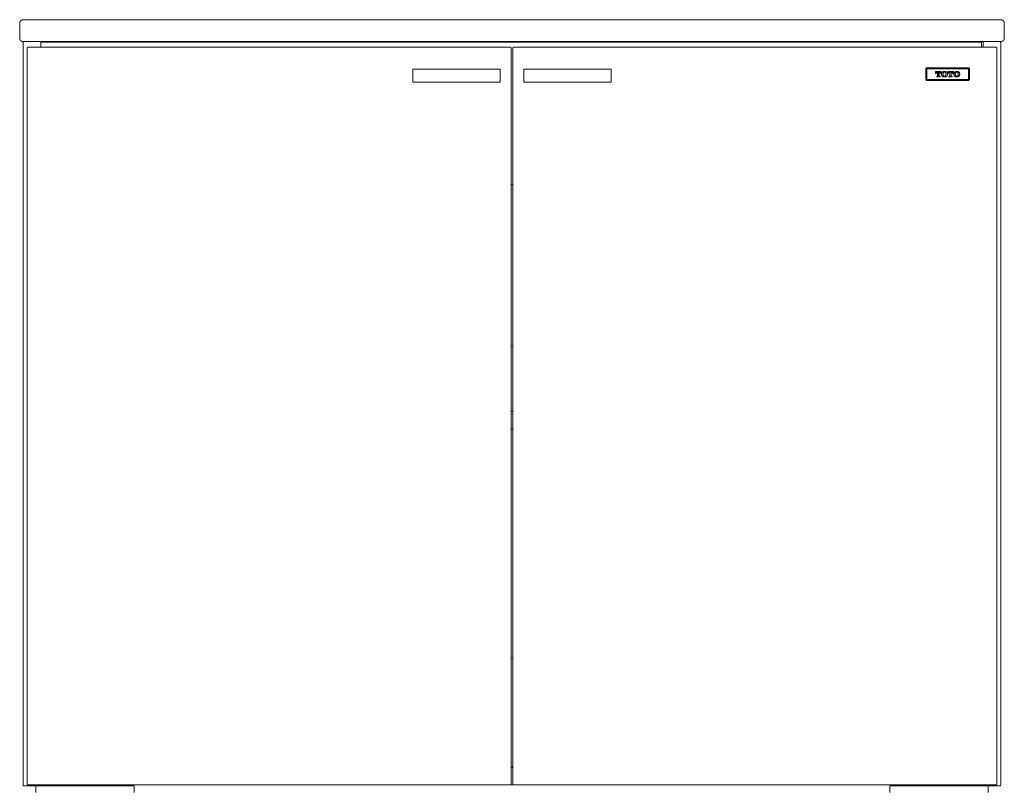
# Model space of a CAD drawing. Units: inches. Extents: x -1784 to 1390, y -1673 to 624.
# Drawn here: x -1224 to -327, y -1204 to -502 of the extents above; entities that cross this region are included whole.
import ezdxf

# ---------------------------------------------------------------- set-up
doc = ezdxf.new("R2010")
doc.units = ezdxf.units.IN
doc.header["$MEASUREMENT"] = 0
doc.layers.add('图层 1', color=7, linetype='Continuous')

msp = doc.modelspace()

# ---------------------------------------------------------------- linework, layer by layer
at = {"layer": '图层 1', "color": 7, "lineweight": 9}
for points in [[(-1220.99, -502.18), (-1221.12, -502.18), (-1221.23, -502.18), (-1221.35, -502.18), (-1221.48, -502.18), (-1221.48, -502.3), (-1221.59, -502.3), (-1221.71, -502.3), (-1221.84, -502.3), (-1221.96, -502.3), (-1221.96, -502.42), (-1222.07, -502.42), (-1222.2, -502.42), (-1222.2, -502.55), (-1222.32, -502.55), (-1222.43, -502.55), (-1222.43, -502.66), (-1222.56, -502.66), (-1222.68, -502.66), (-1222.68, -502.78), (-1222.81, -502.78), (-1222.81, -502.91), (-1222.93, -502.91), (-1222.93, -503.03), (-1223.06, -503.03), (-1223.06, -503.14), (-1223.15, -503.14), (-1223.15, -503.27), (-1223.28, -503.27), (-1223.28, -503.39), (-1223.4, -503.39), (-1223.4, -503.51), (-1223.53, -503.51), (-1223.53, -503.63), (-1223.53, -503.75), (-1223.65, -503.75), (-1223.65, -503.87), (-1223.65, -504), (-1223.78, -504), (-1223.78, -504.11), (-1223.78, -504.23), (-1223.78, -504.36), (-1223.89, -504.36), (-1223.89, -504.47), (-1223.89, -504.6), (-1223.89, -504.72), (-1223.89, -504.83), (-1223.89, -504.96), (-1224.01, -504.96), (-1224.01, -505.08), (-1224.01, -505.21)], [(-1220.99, -502.18), (-329.69, -502.18)], [(-326.68, -505.21), (-326.68, -505.08), (-326.8, -504.96), (-326.8, -504.83), (-326.8, -504.72), (-326.8, -504.6), (-326.8, -504.47), (-326.8, -504.36), (-326.92, -504.36), (-326.92, -504.23), (-326.92, -504.11), (-326.92, -504), (-327.04, -504), (-327.04, -503.87), (-327.04, -503.75), (-327.16, -503.75), (-327.16, -503.63), (-327.16, -503.51), (-327.28, -503.51), (-327.28, -503.39), (-327.4, -503.39), (-327.4, -503.27), (-327.52, -503.27), (-327.52, -503.14), (-327.64, -503.14), (-327.64, -503.03), (-327.77, -503.03), (-327.77, -502.91), (-327.89, -502.91), (-327.89, -502.78), (-328, -502.78), (-328, -502.66), (-328.12, -502.66), (-328.24, -502.66), (-328.24, -502.55), (-328.37, -502.55), (-328.49, -502.55), (-328.49, -502.42), (-328.61, -502.42), (-328.74, -502.42), (-328.74, -502.3), (-328.85, -502.3), (-328.96, -502.3), (-329.09, -502.3), (-329.21, -502.3), (-329.21, -502.18), (-329.33, -502.18), (-329.46, -502.18), (-329.57, -502.18), (-329.69, -502.18)], [(-1224.01, -519.1), (-1224.01, -505.21)], [(-326.68, -505.21), (-326.68, -519.1)], [(-1224.01, -519.1), (-1224.01, -519.23), (-1224.01, -519.35), (-1223.89, -519.35), (-1223.89, -519.47), (-1223.89, -519.59), (-1223.89, -519.72), (-1223.89, -519.83), (-1223.89, -519.95), (-1223.89, -520.08), (-1223.78, -520.08), (-1223.78, -520.19), (-1223.78, -520.31), (-1223.65, -520.31), (-1223.65, -520.44), (-1223.65, -520.55), (-1223.53, -520.55), (-1223.53, -520.68), (-1223.53, -520.8), (-1223.4, -520.8), (-1223.4, -520.91), (-1223.28, -521.04), (-1223.28, -521.16), (-1223.15, -521.16), (-1223.15, -521.29), (-1223.06, -521.29), (-1223.06, -521.4), (-1222.93, -521.4), (-1222.93, -521.52), (-1222.81, -521.52), (-1222.68, -521.52), (-1222.68, -521.65), (-1222.56, -521.65), (-1222.56, -521.77), (-1222.43, -521.77), (-1222.32, -521.77), (-1222.32, -521.89), (-1222.2, -521.89), (-1222.07, -521.89), (-1222.07, -522.01), (-1221.96, -522.01), (-1221.84, -522.01), (-1221.71, -522.01), (-1221.71, -522.13), (-1221.59, -522.13), (-1221.48, -522.13), (-1221.35, -522.13), (-1221.23, -522.13), (-1221.12, -522.13), (-1220.99, -522.13)], [(-329.69, -522.13), (-329.57, -522.13), (-329.46, -522.13), (-329.33, -522.13), (-329.21, -522.13), (-329.09, -522.13), (-328.96, -522.13), (-328.96, -522.01), (-328.85, -522.01), (-328.74, -522.01), (-328.61, -522.01), (-328.61, -521.89), (-328.49, -521.89), (-328.37, -521.89), (-328.37, -521.77), (-328.24, -521.77), (-328.12, -521.77), (-328.12, -521.65), (-328, -521.65), (-328, -521.52), (-327.89, -521.52), (-327.77, -521.52), (-327.77, -521.4), (-327.64, -521.4), (-327.64, -521.29), (-327.52, -521.29), (-327.52, -521.16), (-327.4, -521.16), (-327.4, -521.04), (-327.4, -520.91), (-327.28, -520.91), (-327.28, -520.8), (-327.16, -520.8), (-327.16, -520.68), (-327.16, -520.55), (-327.04, -520.55), (-327.04, -520.44), (-327.04, -520.31), (-326.92, -520.31), (-326.92, -520.19), (-326.92, -520.08), (-326.8, -520.08), (-326.8, -519.95), (-326.8, -519.83), (-326.8, -519.72), (-326.8, -519.59), (-326.8, -519.47), (-326.8, -519.35), (-326.68, -519.35), (-326.68, -519.23), (-326.68, -519.1)], [(-329.69, -522.13), (-1220.99, -522.13)], [(-1220.74, -1200.68), (-1220.74, -522.13)], [(-1216.27, -527.21), (-1216.39, -527.21), (-1216.52, -527.21), (-1216.64, -527.21), (-1216.75, -527.21), (-1216.75, -527.33), (-1216.88, -527.33), (-1216.88, -527.45), (-1217, -527.45), (-1217, -527.57), (-1217.11, -527.57), (-1217.11, -527.69), (-1217.11, -527.81), (-1217.24, -527.81), (-1217.24, -527.94), (-1217.24, -528.05), (-1217.24, -528.17)], [(-1217.24, -1198.74), (-1217.24, -528.17)], [(-1216.27, -527.21), (-777.04, -527.21)], [(-1204.79, -527.21), (-1204.79, -522.13)], [(-347.47, -522.61), (-1204.79, -522.61)], [(-1124.3, -522.61), (-1124.06, -522.61)], [(-1124.3, -522.61), (-1124.06, -522.61)], [(-1124.17, -522.13), (-1124.06, -522.61)], [(-1121.03, -522.61), (-1121.15, -522.13)], [(-1108.82, -522.13), (-1108.95, -522.13), (-1108.95, -522.25), (-1109.07, -522.25), (-1109.18, -522.25), (-1109.18, -522.38), (-1109.31, -522.38), (-1109.31, -522.49), (-1109.31, -522.61)], [(-1079.45, -522.61), (-1079.45, -522.49), (-1079.45, -522.38), (-1079.57, -522.38), (-1079.57, -522.25), (-1079.69, -522.25), (-1079.69, -522.13), (-1079.82, -522.13), (-1079.94, -522.13)], [(-776.07, -528.17), (-776.07, -528.05), (-776.07, -527.94), (-776.19, -527.94), (-776.19, -527.81), (-776.19, -527.69), (-776.19, -527.57), (-776.32, -527.57), (-776.32, -527.45), (-776.43, -527.45), (-776.43, -527.33), (-776.56, -527.33), (-776.67, -527.21), (-776.79, -527.21), (-776.92, -527.21), (-777.04, -527.21)], [(-776.07, -528.17), (-776.07, -1198.74)], [(-773.66, -527.21), (-773.77, -527.21), (-773.88, -527.21), (-774.01, -527.21), (-774.13, -527.33), (-774.26, -527.33), (-774.26, -527.45), (-774.38, -527.45), (-774.38, -527.57), (-774.49, -527.57), (-774.49, -527.69), (-774.49, -527.81), (-774.62, -527.94), (-774.62, -528.05), (-774.62, -528.17)], [(-774.62, -1198.74), (-774.62, -528.17)], [(-773.66, -527.21), (-334.4, -527.21)], [(-470.76, -522.13), (-470.87, -522.13), (-470.99, -522.13), (-470.99, -522.25), (-471.12, -522.25), (-471.12, -522.38), (-471.23, -522.38), (-471.23, -522.49), (-471.23, -522.61)], [(-441.38, -522.61), (-441.38, -522.49), (-441.38, -522.38), (-441.5, -522.38), (-441.5, -522.25), (-441.63, -522.25), (-441.74, -522.25), (-441.74, -522.13), (-441.86, -522.13)], [(-429.66, -522.61), (-429.54, -522.13)], [(-426.52, -522.13), (-426.64, -522.61)], [(-426.64, -522.61), (-426.39, -522.61)], [(-426.39, -522.61), (-426.14, -522.61)], [(-347.47, -527.21), (-347.47, -522.61)], [(-345.89, -522.13), (-345.89, -523.21)], [(-344.92, -522.13), (-345.04, -522.13), (-345.17, -522.13), (-345.17, -522.25), (-345.29, -522.25), (-345.42, -522.25), (-345.42, -522.38), (-345.54, -522.38), (-345.64, -522.38), (-345.64, -522.49), (-345.76, -522.49), (-345.76, -522.61), (-345.76, -522.74), (-345.89, -522.74), (-345.89, -522.85), (-345.89, -522.98), (-345.89, -523.1), (-345.89, -523.21)], [(-345.89, -527.21), (-345.89, -523.21)], [(-333.44, -528.17), (-333.44, -528.05), (-333.44, -527.94), (-333.44, -527.81), (-333.56, -527.81), (-333.56, -527.69), (-333.56, -527.57), (-333.68, -527.57), (-333.68, -527.45), (-333.81, -527.45), (-333.81, -527.33), (-333.93, -527.33), (-333.93, -527.21), (-334.06, -527.21), (-334.17, -527.21), (-334.29, -527.21), (-334.4, -527.21)], [(-333.44, -528.17), (-333.44, -1198.74)], [(-329.94, -523.21), (-329.94, -523.1), (-329.94, -522.98), (-330.06, -522.98), (-330.06, -522.85), (-330.06, -522.74), (-330.06, -522.61), (-330.18, -522.61), (-330.18, -522.49), (-330.3, -522.49), (-330.3, -522.38), (-330.43, -522.38), (-330.43, -522.25), (-330.54, -522.25), (-330.66, -522.25), (-330.78, -522.25), (-330.78, -522.13), (-330.9, -522.13), (-331.02, -522.13)], [(-329.94, -523.21), (-329.94, -1199.71)], [(-865.27, -547.16), (-865.4, -547.16), (-865.52, -547.16), (-865.62, -547.16), (-865.62, -547.28), (-865.75, -547.28), (-865.75, -547.4), (-865.75, -547.52), (-865.75, -547.64), (-865.87, -547.64)], [(-865.27, -547.16), (-786.58, -547.16)], [(-786.1, -547.64), (-786.1, -547.52), (-786.1, -547.4), (-786.1, -547.28), (-786.22, -547.28), (-786.22, -547.16), (-786.34, -547.16), (-786.46, -547.16), (-786.58, -547.16)], [(-764.1, -547.16), (-764.21, -547.16), (-764.34, -547.16), (-764.46, -547.16), (-764.46, -547.28), (-764.59, -547.28), (-764.59, -547.4), (-764.59, -547.52), (-764.59, -547.64)], [(-764.1, -547.16), (-685.41, -547.16)], [(-684.93, -547.64), (-684.93, -547.52), (-684.93, -547.4), (-684.93, -547.28), (-685.05, -547.28), (-685.05, -547.16), (-685.18, -547.16), (-685.3, -547.16), (-685.41, -547.16)], [(-397.26, -546.07), (-397.39, -546.07), (-397.51, -546.07), (-397.51, -546.19), (-397.62, -546.19), (-397.75, -546.19), (-397.75, -546.32), (-397.87, -546.32), (-397.98, -546.32), (-397.98, -546.43), (-398.11, -546.43), (-398.11, -546.55), (-398.11, -546.68), (-398.23, -546.68), (-398.23, -546.79), (-398.23, -546.92), (-398.23, -547.04), (-398.23, -547.16)], [(-398.23, -547.16), (-398.23, -547.04), (-398.11, -547.04), (-398.11, -546.92), (-398.11, -546.79), (-398.11, -546.68), (-397.98, -546.68), (-397.98, -546.55), (-397.87, -546.55), (-397.87, -546.43), (-397.75, -546.43), (-397.75, -546.32), (-397.62, -546.32), (-397.62, -546.19), (-397.51, -546.19), (-397.39, -546.19), (-397.26, -546.19), (-397.14, -546.19)], [(-398.23, -547.16), (-397.39, -547.16)], [(-398.23, -556.47), (-398.23, -547.16)], [(-398.23, -547.16), (-398.23, -556.59)], [(-397.14, -547.04), (-397.26, -547.04), (-397.39, -547.04), (-397.39, -547.16)], [(-397.39, -547.16), (-397.39, -556.47)], [(-359.43, -546.07), (-397.26, -546.07)], [(-397.14, -546.19), (-359.43, -546.19)], [(-397.14, -546.19), (-397.14, -547.04)], [(-359.43, -547.04), (-397.14, -547.04)], [(-358.34, -547.16), (-358.34, -547.04), (-358.34, -546.92), (-358.46, -546.92), (-358.46, -546.79), (-358.46, -546.68), (-358.46, -546.55), (-358.59, -546.55), (-358.59, -546.43), (-358.7, -546.43), (-358.7, -546.32), (-358.82, -546.32), (-358.82, -546.19), (-358.95, -546.19), (-359.07, -546.19), (-359.18, -546.19), (-359.18, -546.07), (-359.31, -546.07), (-359.43, -546.07)], [(-359.43, -546.19), (-359.43, -547.04)], [(-359.43, -546.19), (-359.31, -546.19), (-359.18, -546.19), (-359.07, -546.19), (-359.07, -546.32), (-358.95, -546.32), (-358.82, -546.32), (-358.82, -546.43), (-358.7, -546.43), (-358.7, -546.55), (-358.59, -546.55), (-358.59, -546.68), (-358.59, -546.79), (-358.46, -546.79), (-358.46, -546.92), (-358.46, -547.04), (-358.46, -547.16)], [(-359.31, -547.16), (-359.31, -547.04), (-359.43, -547.04)], [(-359.31, -556.47), (-359.31, -547.16)], [(-358.46, -547.16), (-359.31, -547.16)], [(-358.46, -547.16), (-358.46, -556.47)], [(-358.34, -556.59), (-358.34, -547.16)], [(-865.87, -558.52), (-865.87, -547.64)], [(-786.1, -547.64), (-786.1, -558.52)], [(-764.59, -558.52), (-764.59, -547.64)], [(-684.93, -547.64), (-684.93, -558.52)], [(-384.34, -549.45), (-389.28, -549.45)], [(-389.28, -549.58), (-389.28, -549.45)], [(-389.28, -549.58), (-389.28, -551.15)], [(-389.28, -549.58), (-389.28, -551.15)], [(-389.16, -549.58), (-389.28, -549.58)], [(-389.28, -551.27), (-389.28, -551.15)], [(-389.28, -551.15), (-389.16, -551.27)], [(-389.28, -551.27), (-388.81, -551.27)], [(-384.45, -549.58), (-389.16, -549.58)], [(-389.16, -551.27), (-388.81, -551.27)], [(-388.69, -551.15), (-388.69, -551.27), (-388.81, -551.27)], [(-388.81, -551.27), (-388.69, -551.27), (-388.69, -551.15)], [(-388.69, -551.03), (-388.69, -550.9), (-388.69, -550.79), (-388.69, -550.67), (-388.56, -550.67), (-388.56, -550.54), (-388.56, -550.42), (-388.44, -550.42), (-388.44, -550.3), (-388.31, -550.3), (-388.31, -550.18), (-388.2, -550.18), (-388.08, -550.18), (-387.95, -550.18), (-387.95, -550.06)], [(-388.69, -551.15), (-388.69, -551.03), (-388.69, -550.9), (-388.69, -550.79), (-388.56, -550.79), (-388.56, -550.67), (-388.56, -550.54), (-388.44, -550.54), (-388.44, -550.42), (-388.44, -550.3), (-388.31, -550.3), (-388.2, -550.3), (-388.2, -550.18), (-388.08, -550.18), (-387.95, -550.18)], [(-388.69, -551.03), (-388.69, -551.15)], [(-387.72, -553.57), (-388.31, -553.57)], [(-388.31, -553.69), (-388.31, -553.57)], [(-388.2, -553.57), (-388.31, -553.69)], [(-388.31, -553.69), (-388.31, -554.05)], [(-388.31, -553.69), (-388.31, -554.05)], [(-388.31, -554.17), (-388.31, -554.05)], [(-388.31, -554.05), (-388.2, -554.17)], [(-388.31, -554.17), (-385.29, -554.17)], [(-387.72, -553.57), (-388.2, -553.57)], [(-388.2, -554.17), (-385.29, -554.17)], [(-387.95, -550.06), (-387.47, -550.06)], [(-387.95, -550.18), (-387.47, -550.18)], [(-387.47, -553.33), (-387.47, -553.45), (-387.59, -553.45), (-387.59, -553.57), (-387.72, -553.57)], [(-387.35, -553.33), (-387.35, -553.45), (-387.47, -553.45), (-387.47, -553.57), (-387.59, -553.57), (-387.72, -553.57)], [(-387.47, -550.06), (-387.35, -550.18)], [(-387.47, -550.3), (-387.47, -550.18)], [(-387.47, -550.3), (-387.47, -553.33)], [(-387.35, -550.18), (-387.35, -553.33)], [(-386.28, -550.18), (-386.15, -550.06)], [(-386.28, -553.33), (-386.28, -550.18)], [(-385.9, -553.57), (-386.02, -553.57), (-386.15, -553.57), (-386.15, -553.45), (-386.15, -553.33), (-386.28, -553.33)], [(-386.15, -550.06), (-385.65, -550.06)], [(-386.15, -550.18), (-386.15, -550.3)], [(-386.15, -550.18), (-385.65, -550.18)], [(-386.15, -553.33), (-386.15, -550.3)], [(-385.9, -553.57), (-386.02, -553.57), (-386.02, -553.45), (-386.15, -553.45), (-386.15, -553.33)], [(-385.29, -553.57), (-385.9, -553.57)], [(-385.29, -553.57), (-385.9, -553.57)], [(-385.65, -550.06), (-385.53, -550.06), (-385.53, -550.18), (-385.41, -550.18), (-385.29, -550.18), (-385.29, -550.3), (-385.18, -550.3), (-385.18, -550.42), (-385.06, -550.42), (-385.06, -550.54), (-385.06, -550.67), (-384.93, -550.67), (-384.93, -550.79), (-384.93, -550.9), (-384.93, -551.03)], [(-385.65, -550.18), (-385.53, -550.18), (-385.41, -550.18), (-385.41, -550.3), (-385.29, -550.3), (-385.18, -550.3), (-385.18, -550.42), (-385.06, -550.42), (-385.06, -550.54), (-385.06, -550.67), (-384.93, -550.67), (-384.93, -550.79), (-384.93, -550.9), (-384.93, -551.03), (-384.93, -551.15)], [(-385.29, -553.57), (-385.18, -553.69)], [(-385.29, -553.69), (-385.29, -553.57)], [(-385.29, -554.05), (-385.29, -553.69)], [(-385.18, -554.05), (-385.29, -554.17)], [(-385.29, -554.17), (-385.29, -554.05)], [(-385.18, -554.05), (-385.18, -553.69)], [(-384.93, -551.03), (-384.93, -551.15)], [(-384.81, -551.27), (-384.93, -551.27), (-384.93, -551.15)], [(-384.93, -551.15), (-384.93, -551.27), (-384.81, -551.27)], [(-384.81, -551.27), (-384.34, -551.27)], [(-384.81, -551.27), (-384.45, -551.27)], [(-384.34, -549.58), (-384.45, -549.58)], [(-384.45, -551.27), (-384.34, -551.15)], [(-384.34, -549.45), (-384.21, -549.58)], [(-384.34, -551.15), (-384.34, -549.58)], [(-384.21, -551.15), (-384.34, -551.27)], [(-384.21, -551.15), (-384.21, -549.58)], [(-383.12, -549.94), (-383.24, -549.94), (-383.24, -550.06), (-383.36, -550.06), (-383.36, -550.18), (-383.48, -550.3), (-383.48, -550.42), (-383.6, -550.42), (-383.6, -550.54), (-383.73, -550.54), (-383.73, -550.67), (-383.73, -550.79), (-383.84, -550.9), (-383.84, -551.03), (-383.84, -551.15), (-383.84, -551.27), (-383.84, -551.39), (-383.96, -551.39), (-383.96, -551.51), (-383.96, -551.63), (-383.96, -551.75)], [(-383.12, -549.94), (-383.12, -550.06), (-383.24, -550.06), (-383.24, -550.18), (-383.36, -550.18), (-383.36, -550.3), (-383.48, -550.3), (-383.48, -550.42), (-383.6, -550.42), (-383.6, -550.54), (-383.6, -550.67), (-383.73, -550.67), (-383.73, -550.79), (-383.73, -550.9), (-383.84, -551.03), (-383.84, -551.15), (-383.84, -551.27), (-383.84, -551.39), (-383.84, -551.51), (-383.84, -551.63), (-383.96, -551.75)], [(-383.96, -551.75), (-383.96, -551.99)], [(-383.96, -551.75), (-383.96, -551.99)], [(-383.96, -551.99), (-383.96, -552.11), (-383.96, -552.24), (-383.96, -552.36), (-383.84, -552.36), (-383.84, -552.47), (-383.84, -552.6), (-383.84, -552.72), (-383.84, -552.84), (-383.73, -552.84), (-383.73, -552.96), (-383.73, -553.08), (-383.6, -553.08), (-383.6, -553.2), (-383.6, -553.33), (-383.48, -553.33), (-383.48, -553.45), (-383.36, -553.45), (-383.36, -553.57), (-383.24, -553.57), (-383.24, -553.69), (-383.12, -553.69), (-383.12, -553.81)], [(-383.96, -551.99), (-383.84, -551.99), (-383.84, -552.11), (-383.84, -552.24), (-383.84, -552.36), (-383.84, -552.47), (-383.84, -552.6), (-383.84, -552.72), (-383.73, -552.72), (-383.73, -552.84), (-383.73, -552.96), (-383.6, -552.96), (-383.6, -553.08), (-383.6, -553.2), (-383.48, -553.2), (-383.48, -553.33), (-383.36, -553.33), (-383.36, -553.45), (-383.36, -553.57), (-383.24, -553.57), (-383.24, -553.69), (-383.12, -553.69)], [(-381.18, -549.34), (-381.31, -549.34), (-381.43, -549.34), (-381.55, -549.34), (-381.68, -549.34), (-381.79, -549.34), (-381.9, -549.34), (-382.03, -549.34), (-382.03, -549.45), (-382.15, -549.45), (-382.27, -549.45), (-382.4, -549.45), (-382.4, -549.58), (-382.52, -549.58), (-382.64, -549.58), (-382.64, -549.7), (-382.76, -549.7), (-382.87, -549.7), (-382.87, -549.81), (-383, -549.81), (-383.12, -549.94)], [(-381.18, -549.34), (-381.31, -549.34), (-381.43, -549.34), (-381.55, -549.34), (-381.68, -549.34), (-381.79, -549.34), (-381.9, -549.45), (-382.03, -549.45), (-382.15, -549.45), (-382.27, -549.45), (-382.27, -549.58), (-382.4, -549.58), (-382.52, -549.58), (-382.64, -549.58), (-382.64, -549.7), (-382.76, -549.7), (-382.87, -549.81), (-383, -549.81), (-383, -549.94), (-383.12, -549.94)], [(-383.12, -553.69), (-383, -553.81), (-382.87, -553.81), (-382.87, -553.93), (-382.76, -553.93), (-382.76, -554.05), (-382.64, -554.05), (-382.52, -554.05), (-382.52, -554.17), (-382.4, -554.17), (-382.27, -554.17), (-382.15, -554.17), (-382.15, -554.29), (-382.03, -554.29), (-381.9, -554.29), (-381.79, -554.29), (-381.68, -554.29), (-381.55, -554.29), (-381.43, -554.29), (-381.31, -554.29), (-381.18, -554.29)], [(-383.12, -553.81), (-383, -553.81), (-383, -553.93), (-382.87, -553.93), (-382.76, -553.93), (-382.76, -554.05), (-382.64, -554.05), (-382.52, -554.17), (-382.4, -554.17), (-382.27, -554.17), (-382.27, -554.29), (-382.15, -554.29), (-382.03, -554.29), (-381.9, -554.29), (-381.79, -554.29), (-381.68, -554.29), (-381.68, -554.41), (-381.55, -554.41), (-381.43, -554.41), (-381.31, -554.41), (-381.18, -554.41)], [(-382.15, -550.42), (-382.27, -550.42), (-382.27, -550.54), (-382.27, -550.67), (-382.4, -550.67), (-382.4, -550.79), (-382.4, -550.9), (-382.52, -550.9), (-382.52, -551.03), (-382.52, -551.15), (-382.52, -551.27), (-382.52, -551.39), (-382.64, -551.39), (-382.64, -551.51), (-382.64, -551.63), (-382.64, -551.75)], [(-382.64, -551.75), (-382.64, -551.87)], [(-382.64, -551.87), (-382.64, -551.99), (-382.64, -552.11), (-382.64, -552.24), (-382.52, -552.24), (-382.52, -552.36), (-382.52, -552.47), (-382.52, -552.6), (-382.52, -552.72), (-382.52, -552.84), (-382.4, -552.84), (-382.4, -552.96), (-382.4, -553.08), (-382.27, -553.08), (-382.27, -553.2), (-382.15, -553.33)], [(-382.15, -550.42), (-382.27, -550.54), (-382.27, -550.67), (-382.4, -550.67), (-382.4, -550.79), (-382.4, -550.9), (-382.52, -551.03), (-382.52, -551.15), (-382.52, -551.27), (-382.52, -551.39), (-382.52, -551.51), (-382.52, -551.63), (-382.52, -551.75)], [(-382.52, -551.75), (-382.52, -551.87)], [(-382.52, -551.87), (-382.52, -551.99), (-382.52, -552.11), (-382.52, -552.24), (-382.52, -552.36), (-382.52, -552.47), (-382.52, -552.6), (-382.52, -552.72), (-382.4, -552.72), (-382.4, -552.84), (-382.4, -552.96), (-382.27, -552.96), (-382.27, -553.08), (-382.27, -553.2), (-382.15, -553.2)], [(-381.18, -549.94), (-381.31, -549.94), (-381.31, -550.06), (-381.43, -550.06), (-381.55, -550.06), (-381.68, -550.06), (-381.79, -550.06), (-381.79, -550.18), (-381.9, -550.18), (-381.9, -550.3), (-382.03, -550.3), (-382.15, -550.42)], [(-381.18, -549.94), (-381.31, -549.94), (-381.43, -549.94), (-381.55, -549.94), (-381.55, -550.06), (-381.68, -550.06), (-381.79, -550.06), (-381.9, -550.18), (-382.03, -550.18), (-382.03, -550.3), (-382.15, -550.3), (-382.15, -550.42)], [(-382.15, -553.2), (-382.15, -553.33), (-382.03, -553.33), (-382.03, -553.45), (-381.9, -553.45), (-381.9, -553.57), (-381.79, -553.57), (-381.68, -553.57), (-381.68, -553.69), (-381.55, -553.69), (-381.43, -553.69), (-381.31, -553.69), (-381.18, -553.69)], [(-382.15, -553.33), (-382.15, -553.45), (-382.03, -553.45), (-381.9, -553.45), (-381.9, -553.57), (-381.79, -553.57), (-381.79, -553.69), (-381.68, -553.69), (-381.55, -553.69), (-381.43, -553.69), (-381.31, -553.69), (-381.18, -553.69)], [(-379.24, -549.94), (-379.37, -549.94), (-379.37, -549.81), (-379.49, -549.81), (-379.49, -549.7), (-379.62, -549.7), (-379.74, -549.7), (-379.74, -549.58), (-379.86, -549.58), (-379.99, -549.58), (-379.99, -549.45), (-380.1, -549.45), (-380.21, -549.45), (-380.34, -549.45), (-380.34, -549.34), (-380.46, -549.34), (-380.58, -549.34), (-380.71, -549.34), (-380.82, -549.34), (-380.95, -549.34), (-381.07, -549.34), (-381.18, -549.34)], [(-379.37, -549.94), (-379.49, -549.81), (-379.62, -549.81), (-379.62, -549.7), (-379.74, -549.7), (-379.86, -549.7), (-379.86, -549.58), (-379.99, -549.58), (-380.1, -549.58), (-380.1, -549.45), (-380.21, -549.45), (-380.34, -549.45), (-380.46, -549.45), (-380.58, -549.45), (-380.58, -549.34), (-380.71, -549.34), (-380.82, -549.34), (-380.95, -549.34), (-381.07, -549.34), (-381.18, -549.34)], [(-380.21, -550.42), (-380.34, -550.42), (-380.34, -550.3), (-380.46, -550.3), (-380.46, -550.18), (-380.58, -550.18), (-380.58, -550.06), (-380.71, -550.06), (-380.82, -550.06), (-380.95, -550.06), (-381.07, -550.06), (-381.07, -549.94), (-381.18, -549.94)], [(-380.21, -550.42), (-380.21, -550.3), (-380.34, -550.3), (-380.34, -550.18), (-380.46, -550.18), (-380.58, -550.18), (-380.58, -550.06), (-380.71, -550.06), (-380.82, -550.06), (-380.82, -549.94), (-380.95, -549.94), (-381.07, -549.94), (-381.18, -549.94)], [(-381.18, -553.69), (-381.07, -553.69), (-380.95, -553.69), (-380.82, -553.69), (-380.82, -553.57), (-380.71, -553.57), (-380.58, -553.57), (-380.58, -553.45), (-380.46, -553.45), (-380.34, -553.45), (-380.34, -553.33), (-380.21, -553.33), (-380.21, -553.2)], [(-381.18, -553.69), (-381.07, -553.69), (-380.95, -553.69), (-380.82, -553.69), (-380.71, -553.69), (-380.71, -553.57), (-380.58, -553.57), (-380.46, -553.57), (-380.46, -553.45), (-380.34, -553.45), (-380.34, -553.33), (-380.21, -553.33)], [(-381.18, -554.29), (-381.07, -554.29), (-380.95, -554.29), (-380.82, -554.29), (-380.71, -554.29), (-380.58, -554.29), (-380.46, -554.29), (-380.34, -554.29), (-380.21, -554.17), (-380.1, -554.17), (-379.99, -554.17), (-379.99, -554.05), (-379.86, -554.05), (-379.74, -554.05), (-379.74, -553.93), (-379.62, -553.93), (-379.49, -553.93), (-379.49, -553.81), (-379.37, -553.81), (-379.37, -553.69)], [(-381.18, -554.41), (-381.07, -554.41), (-380.95, -554.41), (-380.82, -554.41), (-380.71, -554.41), (-380.71, -554.29), (-380.58, -554.29), (-380.46, -554.29), (-380.34, -554.29), (-380.21, -554.29), (-380.1, -554.17), (-379.99, -554.17), (-379.86, -554.17), (-379.86, -554.05), (-379.74, -554.05), (-379.62, -554.05), (-379.62, -553.93), (-379.49, -553.93), (-379.37, -553.81), (-379.24, -553.81)], [(-379.86, -551.75), (-379.86, -551.63), (-379.86, -551.51), (-379.86, -551.39), (-379.86, -551.27), (-379.86, -551.15), (-379.99, -551.15), (-379.99, -551.03), (-379.99, -550.9), (-379.99, -550.79), (-380.1, -550.79), (-380.1, -550.67), (-380.1, -550.54), (-380.21, -550.54), (-380.21, -550.42)], [(-379.86, -551.75), (-379.86, -551.63), (-379.86, -551.51), (-379.86, -551.39), (-379.86, -551.27), (-379.86, -551.15), (-379.86, -551.03), (-379.99, -551.03), (-379.99, -550.9), (-379.99, -550.79), (-379.99, -550.67), (-380.1, -550.67), (-380.1, -550.54), (-380.21, -550.54), (-380.21, -550.42)], [(-380.21, -553.2), (-380.21, -553.08), (-380.1, -553.08), (-380.1, -552.96), (-379.99, -552.96), (-379.99, -552.84), (-379.99, -552.72), (-379.99, -552.6), (-379.86, -552.6), (-379.86, -552.47), (-379.86, -552.36), (-379.86, -552.24), (-379.86, -552.11), (-379.86, -551.99), (-379.86, -551.87)], [(-380.21, -553.33), (-380.21, -553.2), (-380.1, -553.2), (-380.1, -553.08), (-380.1, -552.96), (-379.99, -552.96), (-379.99, -552.84), (-379.99, -552.72), (-379.86, -552.72), (-379.86, -552.6), (-379.86, -552.47), (-379.86, -552.36), (-379.86, -552.24), (-379.86, -552.11), (-379.86, -551.99), (-379.86, -551.87)], [(-379.86, -551.87), (-379.86, -551.75)], [(-379.86, -551.87), (-379.86, -551.75)], [(-378.52, -551.75), (-378.52, -551.63), (-378.52, -551.51), (-378.52, -551.39), (-378.52, -551.27), (-378.52, -551.15), (-378.65, -551.15), (-378.65, -551.03), (-378.65, -550.9), (-378.65, -550.79), (-378.77, -550.79), (-378.77, -550.67), (-378.77, -550.54), (-378.89, -550.54), (-378.89, -550.42), (-379.01, -550.3), (-379.01, -550.18), (-379.14, -550.18), (-379.14, -550.06), (-379.24, -550.06), (-379.37, -549.94)], [(-379.37, -553.69), (-379.24, -553.69), (-379.24, -553.57), (-379.14, -553.57), (-379.14, -553.45), (-379.01, -553.45), (-379.01, -553.33), (-378.89, -553.33), (-378.89, -553.2), (-378.77, -553.2), (-378.77, -553.08), (-378.77, -552.96), (-378.65, -552.96), (-378.65, -552.84), (-378.65, -552.72), (-378.65, -552.6), (-378.52, -552.47), (-378.52, -552.36), (-378.52, -552.24), (-378.52, -552.11), (-378.52, -551.99)], [(-378.52, -551.75), (-378.52, -551.63), (-378.52, -551.51), (-378.52, -551.39), (-378.52, -551.27), (-378.52, -551.15), (-378.52, -551.03), (-378.65, -551.03), (-378.65, -550.9), (-378.65, -550.79), (-378.65, -550.67), (-378.77, -550.67), (-378.77, -550.54), (-378.77, -550.42), (-378.89, -550.42), (-378.89, -550.3), (-379.01, -550.3), (-379.01, -550.18), (-379.14, -550.18), (-379.14, -550.06), (-379.24, -550.06), (-379.24, -549.94)], [(-379.24, -553.81), (-379.24, -553.69), (-379.14, -553.69), (-379.14, -553.57), (-379.01, -553.57), (-379.01, -553.45), (-378.89, -553.33), (-378.89, -553.2), (-378.77, -553.2), (-378.77, -553.08), (-378.77, -552.96), (-378.65, -552.96), (-378.65, -552.84), (-378.65, -552.72), (-378.52, -552.72), (-378.52, -552.6), (-378.52, -552.47), (-378.52, -552.36), (-378.52, -552.24), (-378.52, -552.11), (-378.52, -551.99)], [(-378.52, -551.99), (-378.52, -551.75)], [(-378.52, -551.99), (-378.52, -551.75)], [(-378.16, -549.58), (-378.05, -549.45)], [(-378.16, -549.58), (-378.16, -551.15)], [(-378.16, -549.58), (-378.16, -551.15)], [(-378.05, -549.58), (-378.16, -549.58)], [(-378.05, -551.27), (-378.16, -551.15)], [(-378.16, -551.15), (-378.05, -551.27)], [(-373.22, -549.45), (-378.05, -549.45)], [(-373.22, -549.58), (-378.05, -549.58)], [(-378.05, -551.27), (-377.55, -551.27)], [(-378.05, -551.27), (-377.55, -551.27)], [(-377.55, -551.03), (-377.55, -550.9), (-377.44, -550.9), (-377.44, -550.79), (-377.44, -550.67), (-377.44, -550.54), (-377.33, -550.54), (-377.33, -550.42), (-377.33, -550.3), (-377.2, -550.3), (-377.08, -550.3), (-377.08, -550.18), (-376.96, -550.18), (-376.83, -550.18), (-376.83, -550.06), (-376.71, -550.06)], [(-377.55, -551.15), (-377.55, -551.03)], [(-377.44, -551.15), (-377.55, -551.27)], [(-377.55, -551.27), (-377.55, -551.15)], [(-377.44, -551.03), (-377.44, -550.9), (-377.44, -550.79), (-377.44, -550.67), (-377.44, -550.54), (-377.33, -550.54), (-377.33, -550.42), (-377.2, -550.42), (-377.2, -550.3), (-377.08, -550.3), (-377.08, -550.18), (-376.96, -550.18), (-376.83, -550.18), (-376.71, -550.18)], [(-377.44, -551.15), (-377.44, -551.03)], [(-377.2, -553.69), (-377.08, -553.57)], [(-377.08, -553.57), (-377.2, -553.69)], [(-377.2, -553.69), (-377.2, -554.05)], [(-377.2, -553.69), (-377.2, -554.05)], [(-377.08, -554.17), (-377.2, -554.05)], [(-377.2, -554.05), (-377.08, -554.17)], [(-376.47, -553.57), (-377.08, -553.57)], [(-376.47, -553.57), (-377.08, -553.57)], [(-377.08, -554.17), (-374.17, -554.17)], [(-377.08, -554.17), (-374.17, -554.17)], [(-376.71, -550.06), (-376.36, -550.06)], [(-376.71, -550.18), (-376.36, -550.18)], [(-376.24, -553.33), (-376.24, -553.45), (-376.36, -553.45), (-376.36, -553.57), (-376.47, -553.57)], [(-376.24, -553.33), (-376.24, -553.45), (-376.36, -553.45), (-376.36, -553.57), (-376.47, -553.57)], [(-376.36, -550.06), (-376.24, -550.18)], [(-376.24, -550.3), (-376.36, -550.18)], [(-376.24, -550.18), (-376.24, -553.33)], [(-376.24, -550.3), (-376.24, -553.33)], [(-375.02, -550.18), (-374.89, -550.06)], [(-374.89, -550.18), (-375.02, -550.3)], [(-375.02, -553.33), (-375.02, -550.18)], [(-375.02, -553.33), (-375.02, -550.3)], [(-374.79, -553.57), (-374.89, -553.57), (-374.89, -553.45), (-375.02, -553.45), (-375.02, -553.33)], [(-374.79, -553.57), (-374.89, -553.57), (-374.89, -553.45), (-375.02, -553.45), (-375.02, -553.33)], [(-374.89, -550.06), (-374.54, -550.06)], [(-374.89, -550.18), (-374.54, -550.18)], [(-374.17, -553.57), (-374.79, -553.57)], [(-374.17, -553.57), (-374.79, -553.57)], [(-374.54, -550.06), (-374.42, -550.06), (-374.42, -550.18), (-374.3, -550.18), (-374.17, -550.18), (-374.17, -550.3), (-374.05, -550.3), (-373.94, -550.3), (-373.94, -550.42), (-373.94, -550.54), (-373.81, -550.54), (-373.81, -550.67), (-373.81, -550.79), (-373.81, -550.9), (-373.7, -550.9), (-373.7, -551.03)], [(-374.54, -550.18), (-374.42, -550.18), (-374.3, -550.18), (-374.17, -550.18), (-374.17, -550.3), (-374.05, -550.3), (-374.05, -550.42), (-373.94, -550.42), (-373.94, -550.54), (-373.81, -550.54), (-373.81, -550.67), (-373.81, -550.79), (-373.81, -550.9), (-373.81, -551.03)], [(-374.17, -553.57), (-374.05, -553.69)], [(-374.05, -553.69), (-374.17, -553.57)], [(-374.05, -554.05), (-374.17, -554.17)], [(-374.17, -554.17), (-374.05, -554.05)], [(-374.05, -554.05), (-374.05, -553.69)], [(-374.05, -554.05), (-374.05, -553.69)], [(-373.81, -551.03), (-373.81, -551.15)], [(-373.7, -551.27), (-373.81, -551.15)], [(-373.7, -551.03), (-373.7, -551.15)], [(-373.7, -551.15), (-373.7, -551.27)], [(-373.7, -551.27), (-373.22, -551.27)], [(-373.7, -551.27), (-373.22, -551.27)], [(-373.22, -549.45), (-373.09, -549.58)], [(-373.09, -549.58), (-373.22, -549.58)], [(-373.09, -551.15), (-373.22, -551.27)], [(-373.22, -551.27), (-373.09, -551.15)], [(-373.09, -551.15), (-373.09, -549.58)], [(-373.09, -551.15), (-373.09, -549.58)], [(-372.01, -549.94), (-372.01, -550.06), (-372.13, -550.06), (-372.13, -550.18), (-372.23, -550.18), (-372.23, -550.3), (-372.36, -550.3), (-372.36, -550.42), (-372.48, -550.54), (-372.48, -550.67), (-372.61, -550.67), (-372.61, -550.79), (-372.61, -550.9), (-372.61, -551.03), (-372.73, -551.03), (-372.73, -551.15), (-372.73, -551.27), (-372.73, -551.39), (-372.73, -551.51), (-372.73, -551.63), (-372.73, -551.75)], [(-371.89, -549.94), (-372.01, -549.94), (-372.01, -550.06), (-372.13, -550.06), (-372.13, -550.18), (-372.23, -550.18), (-372.23, -550.3), (-372.36, -550.42), (-372.36, -550.54), (-372.48, -550.54), (-372.48, -550.67), (-372.48, -550.79), (-372.61, -550.79), (-372.61, -550.9), (-372.61, -551.03), (-372.61, -551.15), (-372.73, -551.15), (-372.73, -551.27), (-372.73, -551.39), (-372.73, -551.51), (-372.73, -551.63), (-372.73, -551.75)], [(-372.73, -551.75), (-372.73, -551.99)], [(-372.73, -551.75), (-372.73, -551.99)], [(-372.73, -551.99), (-372.73, -552.11), (-372.73, -552.24), (-372.73, -552.36), (-372.73, -552.47), (-372.73, -552.6), (-372.73, -552.72), (-372.61, -552.72), (-372.61, -552.84), (-372.61, -552.96), (-372.48, -552.96), (-372.48, -553.08), (-372.48, -553.2), (-372.36, -553.2), (-372.36, -553.33), (-372.23, -553.33), (-372.23, -553.45), (-372.23, -553.57), (-372.13, -553.57), (-372.01, -553.69), (-372.01, -553.81)], [(-372.73, -551.99), (-372.73, -552.11), (-372.73, -552.24), (-372.73, -552.36), (-372.73, -552.47), (-372.61, -552.6), (-372.61, -552.72), (-372.61, -552.84), (-372.61, -552.96), (-372.48, -552.96), (-372.48, -553.08), (-372.36, -553.08), (-372.36, -553.2), (-372.36, -553.33), (-372.23, -553.33), (-372.23, -553.45), (-372.13, -553.45), (-372.13, -553.57), (-372.01, -553.57), (-372.01, -553.69), (-371.89, -553.69)], [(-370.07, -549.34), (-370.2, -549.34), (-370.29, -549.34), (-370.42, -549.34), (-370.54, -549.34), (-370.67, -549.34), (-370.79, -549.34), (-370.92, -549.45), (-371.04, -549.45), (-371.16, -549.45), (-371.28, -549.45), (-371.28, -549.58), (-371.39, -549.58), (-371.51, -549.58), (-371.51, -549.7), (-371.64, -549.7), (-371.76, -549.7), (-371.76, -549.81), (-371.89, -549.81), (-371.89, -549.94), (-372.01, -549.94)], [(-372.01, -553.81), (-371.89, -553.81), (-371.76, -553.81), (-371.76, -553.93), (-371.64, -553.93), (-371.64, -554.05), (-371.51, -554.05), (-371.39, -554.05), (-371.39, -554.17), (-371.28, -554.17), (-371.16, -554.17), (-371.04, -554.29), (-370.92, -554.29), (-370.79, -554.29), (-370.67, -554.29), (-370.54, -554.29), (-370.42, -554.41), (-370.29, -554.41), (-370.2, -554.41), (-370.07, -554.41)], [(-370.07, -549.34), (-370.2, -549.34), (-370.29, -549.34), (-370.42, -549.34), (-370.54, -549.34), (-370.67, -549.34), (-370.67, -549.45), (-370.79, -549.45), (-370.92, -549.45), (-371.04, -549.45), (-371.16, -549.45), (-371.16, -549.58), (-371.28, -549.58), (-371.39, -549.58), (-371.39, -549.7), (-371.51, -549.7), (-371.64, -549.7), (-371.64, -549.81), (-371.76, -549.81), (-371.89, -549.94)], [(-371.89, -553.69), (-371.89, -553.81), (-371.76, -553.81), (-371.76, -553.93), (-371.64, -553.93), (-371.51, -553.93), (-371.51, -554.05), (-371.39, -554.05), (-371.28, -554.05), (-371.28, -554.17), (-371.16, -554.17), (-371.04, -554.17), (-370.92, -554.29), (-370.79, -554.29), (-370.67, -554.29), (-370.54, -554.29), (-370.42, -554.29), (-370.29, -554.29), (-370.2, -554.29), (-370.07, -554.29)], [(-371.04, -550.42), (-371.04, -550.54), (-371.16, -550.54), (-371.16, -550.67), (-371.28, -550.67), (-371.28, -550.79), (-371.28, -550.9), (-371.28, -551.03), (-371.39, -551.03), (-371.39, -551.15), (-371.39, -551.27), (-371.39, -551.39), (-371.39, -551.51), (-371.39, -551.63), (-371.39, -551.75)], [(-371.04, -550.42), (-371.04, -550.54), (-371.16, -550.54), (-371.16, -550.67), (-371.16, -550.79), (-371.28, -550.79), (-371.28, -550.9), (-371.28, -551.03), (-371.28, -551.15), (-371.39, -551.15), (-371.39, -551.27), (-371.39, -551.39), (-371.39, -551.51), (-371.39, -551.63), (-371.39, -551.75)], [(-371.39, -551.75), (-371.39, -551.87)], [(-371.39, -551.75), (-371.39, -551.87)], [(-371.39, -551.87), (-371.39, -551.99), (-371.39, -552.11), (-371.39, -552.24), (-371.39, -552.36), (-371.39, -552.47), (-371.39, -552.6), (-371.28, -552.72), (-371.28, -552.84), (-371.28, -552.96), (-371.16, -552.96), (-371.16, -553.08), (-371.16, -553.2), (-371.04, -553.2), (-371.04, -553.33)], [(-371.39, -551.87), (-371.39, -551.99), (-371.39, -552.11), (-371.39, -552.24), (-371.39, -552.36), (-371.39, -552.47), (-371.28, -552.47), (-371.28, -552.6), (-371.28, -552.72), (-371.28, -552.84), (-371.16, -552.96), (-371.16, -553.08), (-371.04, -553.2)], [(-370.07, -549.94), (-370.2, -549.94), (-370.29, -549.94), (-370.42, -549.94), (-370.42, -550.06), (-370.54, -550.06), (-370.67, -550.06), (-370.67, -550.18), (-370.79, -550.18), (-370.92, -550.18), (-370.92, -550.3), (-371.04, -550.3), (-371.04, -550.42)], [(-370.07, -549.94), (-370.2, -549.94), (-370.2, -550.06), (-370.29, -550.06), (-370.42, -550.06), (-370.54, -550.06), (-370.67, -550.18), (-370.79, -550.18), (-370.79, -550.3), (-370.92, -550.3), (-370.92, -550.42), (-371.04, -550.42)], [(-371.04, -553.2), (-371.04, -553.33), (-370.92, -553.33), (-370.92, -553.45), (-370.79, -553.45), (-370.67, -553.45), (-370.67, -553.57), (-370.54, -553.57), (-370.42, -553.57), (-370.42, -553.69), (-370.29, -553.69), (-370.2, -553.69), (-370.07, -553.69)], [(-371.04, -553.33), (-370.92, -553.33), (-370.92, -553.45), (-370.79, -553.45), (-370.79, -553.57), (-370.67, -553.57), (-370.54, -553.57), (-370.54, -553.69), (-370.42, -553.69), (-370.29, -553.69), (-370.2, -553.69), (-370.07, -553.69)], [(-368.13, -549.94), (-368.26, -549.81), (-368.38, -549.81), (-368.38, -549.7), (-368.49, -549.7), (-368.62, -549.58), (-368.73, -549.58), (-368.85, -549.58), (-368.85, -549.45), (-368.98, -549.45), (-369.1, -549.45), (-369.23, -549.45), (-369.23, -549.34), (-369.34, -549.34), (-369.46, -549.34), (-369.57, -549.34), (-369.7, -549.34), (-369.82, -549.34), (-369.95, -549.34), (-370.07, -549.34)], [(-368.13, -549.94), (-368.26, -549.94), (-368.26, -549.81), (-368.38, -549.81), (-368.38, -549.7), (-368.49, -549.7), (-368.62, -549.7), (-368.62, -549.58), (-368.73, -549.58), (-368.85, -549.58), (-368.98, -549.45), (-369.1, -549.45), (-369.23, -549.45), (-369.34, -549.45), (-369.46, -549.34), (-369.57, -549.34), (-369.7, -549.34), (-369.82, -549.34), (-369.95, -549.34), (-370.07, -549.34)], [(-368.98, -550.42), (-369.1, -550.42), (-369.1, -550.3), (-369.23, -550.3), (-369.23, -550.18), (-369.34, -550.18), (-369.34, -550.06), (-369.46, -550.06), (-369.57, -550.06), (-369.7, -550.06), (-369.7, -549.94), (-369.82, -549.94), (-369.95, -549.94), (-370.07, -549.94)], [(-369.1, -550.42), (-369.1, -550.3), (-369.23, -550.3), (-369.23, -550.18), (-369.34, -550.18), (-369.46, -550.18), (-369.46, -550.06), (-369.57, -550.06), (-369.7, -550.06), (-369.82, -550.06), (-369.95, -550.06), (-369.95, -549.94), (-370.07, -549.94)], [(-370.07, -553.69), (-369.95, -553.69), (-369.82, -553.69), (-369.7, -553.69), (-369.57, -553.69), (-369.57, -553.57), (-369.46, -553.57), (-369.34, -553.57), (-369.34, -553.45), (-369.23, -553.45), (-369.23, -553.33), (-369.1, -553.33), (-369.1, -553.2)], [(-370.07, -553.69), (-369.95, -553.69), (-369.82, -553.69), (-369.7, -553.69), (-369.57, -553.69), (-369.46, -553.69), (-369.46, -553.57), (-369.34, -553.57), (-369.34, -553.45), (-369.23, -553.45), (-369.1, -553.45), (-369.1, -553.33), (-368.98, -553.33)], [(-370.07, -554.29), (-369.95, -554.29), (-369.82, -554.29), (-369.7, -554.29), (-369.57, -554.29), (-369.46, -554.29), (-369.34, -554.29), (-369.23, -554.29), (-369.1, -554.29), (-369.1, -554.17), (-368.98, -554.17), (-368.85, -554.17), (-368.73, -554.17), (-368.73, -554.05), (-368.62, -554.05), (-368.49, -554.05), (-368.49, -553.93), (-368.38, -553.93), (-368.38, -553.81), (-368.26, -553.81), (-368.13, -553.69)], [(-370.07, -554.41), (-369.95, -554.41), (-369.82, -554.41), (-369.7, -554.41), (-369.57, -554.41), (-369.57, -554.29), (-369.46, -554.29), (-369.34, -554.29), (-369.23, -554.29), (-369.1, -554.29), (-368.98, -554.29), (-368.98, -554.17), (-368.85, -554.17), (-368.73, -554.17), (-368.62, -554.05), (-368.49, -554.05), (-368.49, -553.93), (-368.38, -553.93), (-368.26, -553.93), (-368.26, -553.81), (-368.13, -553.81)], [(-368.73, -551.75), (-368.73, -551.63), (-368.73, -551.51), (-368.73, -551.39), (-368.73, -551.27), (-368.73, -551.15), (-368.73, -551.03), (-368.73, -550.9), (-368.85, -550.9), (-368.85, -550.79), (-368.85, -550.67), (-368.98, -550.67), (-368.98, -550.54), (-369.1, -550.42)], [(-369.1, -553.2), (-368.98, -553.2), (-368.98, -553.08), (-368.85, -552.96), (-368.85, -552.84), (-368.85, -552.72), (-368.73, -552.72), (-368.73, -552.6), (-368.73, -552.47), (-368.73, -552.36), (-368.73, -552.24), (-368.73, -552.11), (-368.73, -551.99), (-368.73, -551.87)], [(-368.62, -551.75), (-368.62, -551.63), (-368.62, -551.51), (-368.62, -551.39), (-368.73, -551.39), (-368.73, -551.27), (-368.73, -551.15), (-368.73, -551.03), (-368.73, -550.9), (-368.85, -550.79), (-368.85, -550.67), (-368.98, -550.67), (-368.98, -550.54), (-368.98, -550.42)], [(-368.98, -553.33), (-368.98, -553.2), (-368.98, -553.08), (-368.85, -553.08), (-368.85, -552.96), (-368.85, -552.84), (-368.73, -552.84), (-368.73, -552.72), (-368.73, -552.6), (-368.73, -552.47), (-368.73, -552.36), (-368.62, -552.36), (-368.62, -552.24), (-368.62, -552.11), (-368.62, -551.99), (-368.62, -551.87)], [(-368.73, -551.87), (-368.73, -551.75)], [(-368.62, -551.87), (-368.62, -551.75)], [(-367.29, -551.75), (-367.29, -551.63), (-367.29, -551.51), (-367.29, -551.39), (-367.29, -551.27), (-367.41, -551.27), (-367.41, -551.15), (-367.41, -551.03), (-367.41, -550.9), (-367.41, -550.79), (-367.54, -550.79), (-367.54, -550.67), (-367.54, -550.54), (-367.66, -550.54), (-367.66, -550.42), (-367.76, -550.42), (-367.76, -550.3), (-367.88, -550.3), (-367.88, -550.18), (-368.01, -550.06), (-368.01, -549.94), (-368.13, -549.94)], [(-367.29, -551.75), (-367.29, -551.63), (-367.41, -551.63), (-367.41, -551.51), (-367.41, -551.39), (-367.41, -551.27), (-367.41, -551.15), (-367.41, -551.03), (-367.41, -550.9), (-367.54, -550.9), (-367.54, -550.79), (-367.54, -550.67), (-367.66, -550.67), (-367.66, -550.54), (-367.66, -550.42), (-367.76, -550.42), (-367.76, -550.3), (-367.88, -550.3), (-367.88, -550.18), (-368.01, -550.18), (-368.01, -550.06), (-368.13, -550.06), (-368.13, -549.94)], [(-368.13, -553.81), (-368.13, -553.69), (-368.01, -553.69), (-368.01, -553.57), (-367.88, -553.57), (-367.88, -553.45), (-367.76, -553.45), (-367.76, -553.33), (-367.66, -553.33), (-367.66, -553.2), (-367.66, -553.08), (-367.54, -553.08), (-367.54, -552.96), (-367.54, -552.84), (-367.41, -552.84), (-367.41, -552.72), (-367.41, -552.6), (-367.41, -552.47), (-367.41, -552.36), (-367.29, -552.36), (-367.29, -552.24), (-367.29, -552.11), (-367.29, -551.99)], [(-368.13, -553.69), (-368.01, -553.69), (-368.01, -553.57), (-367.88, -553.57), (-367.88, -553.45), (-367.76, -553.45), (-367.76, -553.33), (-367.76, -553.2), (-367.66, -553.2), (-367.66, -553.08), (-367.54, -552.96), (-367.54, -552.84), (-367.54, -552.72), (-367.41, -552.72), (-367.41, -552.6), (-367.41, -552.47), (-367.41, -552.36), (-367.41, -552.24), (-367.41, -552.11), (-367.41, -551.99), (-367.29, -551.99)], [(-367.29, -551.99), (-367.29, -551.75)], [(-367.29, -551.99), (-367.29, -551.75)], [(-865.87, -558.52), (-865.87, -558.64), (-865.75, -558.64), (-865.75, -558.76), (-865.75, -558.89), (-865.62, -558.89), (-865.62, -559.01), (-865.52, -559.01), (-865.4, -559.01), (-865.4, -559.12), (-865.27, -559.12)], [(-786.58, -559.12), (-865.27, -559.12)], [(-786.58, -559.12), (-786.46, -559.12), (-786.46, -559.01), (-786.34, -559.01), (-786.22, -559.01), (-786.22, -558.89), (-786.1, -558.89), (-786.1, -558.76), (-786.1, -558.64), (-786.1, -558.52)], [(-764.59, -558.52), (-764.59, -558.64), (-764.59, -558.76), (-764.59, -558.89), (-764.46, -558.89), (-764.46, -559.01), (-764.34, -559.01), (-764.21, -559.01), (-764.21, -559.12), (-764.1, -559.12)], [(-685.41, -559.12), (-764.1, -559.12)], [(-685.41, -559.12), (-685.3, -559.12), (-685.3, -559.01), (-685.18, -559.01), (-685.05, -559.01), (-685.05, -558.89), (-684.93, -558.89), (-684.93, -558.76), (-684.93, -558.64), (-684.93, -558.52)], [(-397.39, -556.47), (-398.23, -556.47)], [(-397.14, -557.56), (-397.26, -557.56), (-397.39, -557.56), (-397.39, -557.44), (-397.51, -557.44), (-397.62, -557.44), (-397.75, -557.44), (-397.75, -557.31), (-397.87, -557.31), (-397.87, -557.2), (-397.98, -557.2), (-397.98, -557.07), (-398.11, -557.07), (-398.11, -556.95), (-398.11, -556.83), (-398.11, -556.71), (-398.23, -556.71), (-398.23, -556.59), (-398.23, -556.47)], [(-398.23, -556.59), (-398.23, -556.71), (-398.23, -556.83), (-398.23, -556.95), (-398.11, -556.95), (-398.11, -557.07), (-398.11, -557.2), (-397.98, -557.2), (-397.98, -557.31), (-397.87, -557.31), (-397.87, -557.44), (-397.75, -557.44), (-397.62, -557.44), (-397.62, -557.56), (-397.51, -557.56), (-397.39, -557.56), (-397.26, -557.56)], [(-397.39, -556.47), (-397.39, -556.59), (-397.39, -556.71), (-397.26, -556.71), (-397.14, -556.71)], [(-397.26, -557.56), (-359.43, -557.56)], [(-397.14, -556.71), (-359.43, -556.71)], [(-397.14, -556.71), (-397.14, -557.56)], [(-359.43, -557.56), (-397.14, -557.56)], [(-359.43, -556.71), (-359.31, -556.71), (-359.31, -556.59), (-359.31, -556.47)], [(-358.46, -556.47), (-358.46, -556.59), (-358.46, -556.71), (-358.46, -556.83), (-358.46, -556.95), (-358.59, -556.95), (-358.59, -557.07), (-358.7, -557.07), (-358.7, -557.2), (-358.82, -557.2), (-358.82, -557.31), (-358.95, -557.31), (-358.95, -557.44), (-359.07, -557.44), (-359.18, -557.44), (-359.31, -557.44), (-359.31, -557.56), (-359.43, -557.56)], [(-359.43, -557.56), (-359.31, -557.56), (-359.18, -557.56), (-359.07, -557.56), (-358.95, -557.56), (-358.95, -557.44), (-358.82, -557.44), (-358.7, -557.31), (-358.59, -557.31), (-358.59, -557.2), (-358.59, -557.07), (-358.46, -557.07), (-358.46, -556.95), (-358.46, -556.83), (-358.34, -556.83), (-358.34, -556.71), (-358.34, -556.59)], [(-359.43, -556.71), (-359.43, -557.56)], [(-359.31, -556.47), (-358.46, -556.47)], [(-776.07, -652.35), (-774.62, -652.35)], [(-776.07, -799.5), (-774.62, -799.5)], [(-776.07, -859.35), (-774.62, -859.35)], [(-776.07, -875.31), (-774.62, -875.31)], [(-774.62, -1084), (-776.07, -1084)], [(-776.07, -1183.75), (-774.62, -1183.75)], [(-774.62, -1182.9), (-774.74, -1183.14), (-775.1, -1183.75)], [(-1220.74, -1200.68), (-1204.79, -1200.68)], [(-1217.24, -1198.74), (-1217.24, -1198.86), (-1217.24, -1198.99), (-1217.11, -1198.99), (-1217.11, -1199.1), (-1217.11, -1199.23), (-1217, -1199.23), (-1217, -1199.35), (-1216.88, -1199.47), (-1216.75, -1199.47), (-1216.75, -1199.59), (-1216.64, -1199.59), (-1216.52, -1199.59), (-1216.52, -1199.71), (-1216.39, -1199.71), (-1216.27, -1199.71)], [(-777.04, -1199.71), (-1216.27, -1199.71)], [(-1209.26, -1200.68), (-1209.26, -1206.72)], [(-1204.79, -1200.68), (-1204.79, -1199.71)], [(-1199.23, -1200.68), (-1204.79, -1200.68)], [(-1199.23, -1199.71), (-1199.23, -1200.68)], [(-1129.49, -1200.68), (-1199.23, -1200.68)], [(-1195.37, -1200.68), (-1195.37, -1199.71)], [(-1160.79, -1199.71), (-1160.79, -1200.68)], [(-1156.93, -1200.68), (-1156.93, -1199.71)], [(-1119.59, -1200.68), (-1129.49, -1200.68)], [(-1129.01, -1199.71), (-1129.01, -1200.68)], [(-1125.02, -1200.68), (-1125.02, -1199.71)], [(-1119.59, -1206.72), (-1119.59, -1200.68)], [(-777.04, -1199.71), (-776.92, -1199.71), (-776.79, -1199.71), (-776.79, -1199.59), (-776.67, -1199.59), (-776.56, -1199.59), (-776.56, -1199.47), (-776.43, -1199.47), (-776.43, -1199.35), (-776.32, -1199.35), (-776.32, -1199.23), (-776.19, -1199.23), (-776.19, -1199.1), (-776.19, -1198.99), (-776.07, -1198.99), (-776.07, -1198.86), (-776.07, -1198.74)], [(-773.66, -1199.71), (-777.04, -1199.71)], [(-774.62, -1198.74), (-774.62, -1198.86), (-774.62, -1198.99), (-774.49, -1198.99), (-774.49, -1199.1), (-774.49, -1199.23), (-774.38, -1199.23), (-774.38, -1199.35), (-774.26, -1199.35), (-774.26, -1199.47), (-774.13, -1199.47), (-774.13, -1199.59), (-774.01, -1199.59), (-773.88, -1199.59), (-773.88, -1199.71), (-773.77, -1199.71), (-773.66, -1199.71)], [(-334.4, -1199.71), (-773.66, -1199.71)], [(-431.11, -1206.72), (-431.11, -1200.68)], [(-431.11, -1200.68), (-421.2, -1200.68)], [(-425.67, -1199.71), (-425.67, -1200.68)], [(-421.68, -1200.68), (-421.68, -1199.71)], [(-421.2, -1200.68), (-351.46, -1200.68)], [(-393.76, -1199.71), (-393.76, -1200.68)], [(-389.89, -1200.68), (-389.89, -1199.71)], [(-355.31, -1199.71), (-355.31, -1200.68)], [(-351.46, -1200.68), (-351.46, -1199.71)], [(-351.46, -1200.68), (-344.92, -1200.68)], [(-345.89, -1199.71), (-345.89, -1199.83), (-345.89, -1199.95), (-345.89, -1200.07), (-345.76, -1200.07), (-345.76, -1200.2), (-345.76, -1200.31), (-345.64, -1200.31), (-345.64, -1200.43), (-345.54, -1200.43), (-345.54, -1200.56), (-345.42, -1200.56), (-345.29, -1200.56), (-345.29, -1200.68), (-345.17, -1200.68), (-345.04, -1200.68), (-344.92, -1200.68)], [(-331.02, -1200.68), (-344.92, -1200.68)], [(-341.43, -1200.68), (-341.43, -1206.72)], [(-334.4, -1199.71), (-334.29, -1199.71), (-334.17, -1199.71), (-334.17, -1199.59), (-334.06, -1199.59), (-333.93, -1199.59), (-333.93, -1199.47), (-333.81, -1199.47), (-333.68, -1199.35), (-333.68, -1199.23), (-333.56, -1199.23), (-333.56, -1199.1), (-333.56, -1198.99), (-333.44, -1198.99), (-333.44, -1198.86), (-333.44, -1198.74)], [(-331.02, -1200.68), (-330.9, -1200.68), (-330.78, -1200.68), (-330.66, -1200.68), (-330.54, -1200.68), (-330.54, -1200.56), (-330.43, -1200.56), (-330.3, -1200.56), (-330.3, -1200.43), (-330.18, -1200.43), (-330.18, -1200.31), (-330.18, -1200.2), (-330.06, -1200.2), (-330.06, -1200.07), (-330.06, -1199.95), (-329.94, -1199.95), (-329.94, -1199.83), (-329.94, -1199.71)]]:
    msp.add_lwpolyline(points, dxfattribs=at)

doc.saveas('drawing.dxf')
